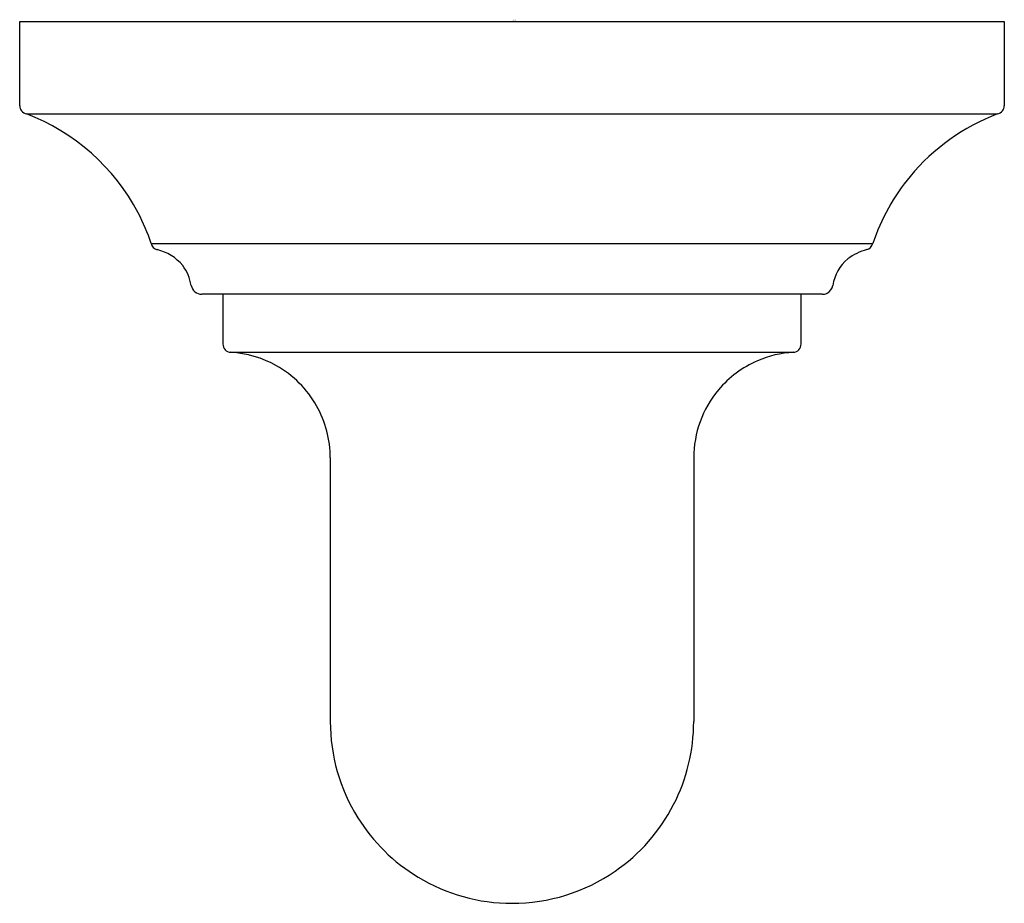
# Model space of a CAD drawing. Units: inches. Extents: x 6103.74 to 6106.09, y 1008.21 to 1010.31.
import ezdxf

# ---------------------------------------------------------------- set-up
doc = ezdxf.new("R2010")
doc.units = ezdxf.units.IN
doc.header["$LTSCALE"] = 0.64311
doc.header["$MEASUREMENT"] = 0
doc.layers.get('0').update_dxf_attribs({"color": 255, "linetype": 'CONTINUOUS'})
doc.layers.get('Defpoints').update_dxf_attribs({"linetype": 'CONTINUOUS'})
doc.styles.get("Standard").update_dxf_attribs({"font": 'txt', "width": 0.8})

msp = doc.modelspace()

# ---------------------------------------------------------------- linework, layer by layer
for p, q in [((6103.7392, 1010.3066), (6106.0857, 1010.3066)), ((6103.7392, 1010.1061), (6103.7392, 1010.3066)), ((6106.0857, 1010.3066), (6106.0857, 1010.1061)), ((6103.7552, 1010.0866), (6106.0697, 1010.0866)), ((6104.0526, 1009.778), (6105.7723, 1009.778)), ((6105.652, 1009.657), (6104.1735, 1009.657)), ((6104.2235, 1009.657), (6104.2235, 1009.5384)), ((6105.6014, 1009.5384), (6105.6014, 1009.657)), ((6104.242, 1009.5188), (6105.5829, 1009.5188)), ((6104.4794, 1009.2672), (6104.4794, 1008.6392)), ((6105.3455, 1009.2672), (6105.3455, 1008.6392))]:
    msp.add_line(p, q)
for centre, radius, start, end in [((6103.7586, 1010.1062), 0.0194, 180.349, 220.2603), ((6106.065, 1010.1068), 0.0207, 283.158, 358.0693), ((6103.7635, 1010.1128), 0.0275, 224.1479, 252.3819), ((6103.5786, 1009.6188), 0.5, 27.6521, 69.3132), ((6106.2463, 1009.6188), 0.5, 110.6872, 140.3473), ((6106.2397, 1009.6225), 0.4926, 140.187, 161.5994), ((6103.5786, 1009.6188), 0.5, 18.5609, 27.6521), ((6104.0721, 1009.7826), 0.0201, 193.3671, 254.6317), ((6105.7526, 1009.7828), 0.0202, 285.6844, 346.3168), ((6104.0395, 1009.6512), 0.1154, 40.1353, 76.3337), ((6105.7901, 1009.64), 0.1274, 104.5353, 127.4212), ((6105.7766, 1009.6633), 0.1007, 129.4006, 171.4531), ((6104.0438, 1009.6618), 0.1053, 8.9811, 37.2154), ((6104.1735, 1009.6831), 0.0261, 190.6316, 269.9997), ((6105.652, 1009.6821), 0.0251, 268.5995, 296.4671), ((6105.6517, 1009.6826), 0.0257, 296.4671, 350.341), ((6104.2432, 1009.5384), 0.0197, 180, 266.6766), ((6104.2274, 1009.2672), 0.252, 60.6287, 86.6766), ((6105.5975, 1009.2672), 0.252, 93.3234, 113.4271), ((6105.5817, 1009.5384), 0.0197, 273.3234, 0), ((6105.5975, 1009.2672), 0.252, 113.4271, 139.9975), ((6104.2274, 1009.2672), 0.252, 29.4326, 60.6287), ((6105.5975, 1009.2672), 0.252, 139.9975, 180), ((6104.2274, 1009.2672), 0.252, 0, 29.4326), ((6104.9124, 1008.6392), 0.4331, 180, 211.9643), ((6104.9124, 1008.6392), 0.4331, 332.8112, 360), ((6104.9124, 1008.6392), 0.4331, 304.5621, 332.8112), ((6104.9124, 1008.6392), 0.4331, 211.9643, 238.87), ((6104.9124, 1008.6392), 0.4331, 270, 304.5621), ((6104.9124, 1008.6392), 0.4331, 238.87, 270)]:
    msp.add_arc(centre, radius, start, end)

# ---------------------------------------------------------------- texts
at = {"layer": 'Defpoints'}
for tag, p, s in [('MODELNUMBER', (6104.9124, 1010.3101), 'P24039-00'), ('BRANDNAME', (6104.9124, 1010.3084), 'KALLISTA'), ('PRODUCT', (6104.9124, 1010.3068), 'SUPPLY ELBOW')]:
    msp.add_attdef(tag, p, s, height=0.001, dxfattribs=at)

doc.saveas('drawing.dxf')
